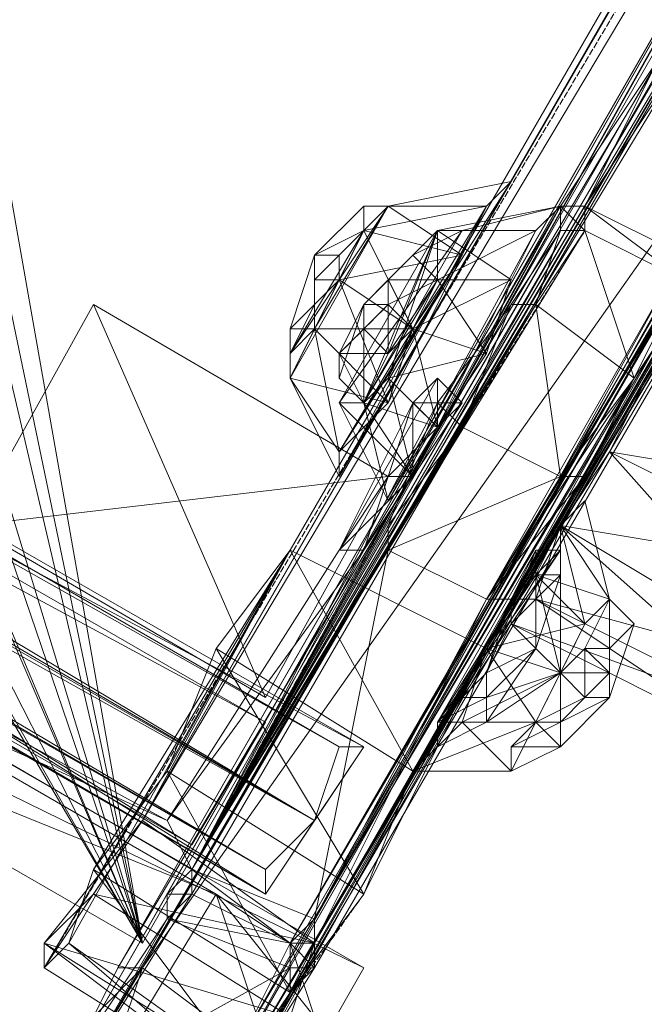
# Model space of a CAD drawing. Units: inches. Extents: x 15650 to 30644, y -6561 to 2855.
# Drawn here: x 22345 to 22420, y -4618 to -4498 of the extents above; entities that cross this region are included whole.
import ezdxf

# ---------------------------------------------------------------- set-up
doc = ezdxf.new("R2010")
doc.units = ezdxf.units.IN
doc.header["$MEASUREMENT"] = 0
doc.linetypes.add('PDF_IMPORT', pattern=[1, 0.8, -0.2])
doc.layers.add('МАФЫ НАШИ', color=250, linetype='Continuous', lineweight=25)

# ---------------------------------------------------------------- blocks, each defined once
blk = doc.blocks.new('ьгнл7г')
at = {"layer": 'МАФЫ НАШИ', "lineweight": 13}
for points in [[(22350.53, -4610.3), (22377.32, -4562.66), (22347.55, -4613.28), (22377.32, -4562.66), (22359.46, -4595.41), (22347.55, -4613.28), (22347.55, -4610.3), (22359.46, -4595.41), (23285.37, -2987.72)], [(23306.21, -2954.97), (22401.14, -4574.57), (23330.03, -2966.88)], [(23309.19, -3002.61), (22359.46, -4595.41), (22380.3, -4610.3), (22380.3, -4607.32), (22377.32, -4610.3), (22380.3, -4610.3), (22377.32, -4610.3), (22380.3, -4610.3), (22380.3, -4613.28), (22377.32, -4610.3), (22377.32, -4613.28), (22380.3, -4613.28), (22377.32, -4616.25), (22365.41, -4637.09), (22365.41, -4634.12), (22365.41, -4637.09)], [(22371.37, -4625.18), (22347.55, -4610.3), (22371.37, -4628.16), (22347.55, -4613.28), (22350.53, -4610.3), (22371.37, -4628.16)], [(22371.37, -4625.18), (22350.53, -4610.3), (22353.51, -4601.37), (22371.37, -4625.18), (22377.32, -4616.25), (22353.51, -4601.37), (22362.44, -4589.46), (22377.32, -4616.25), (22386.26, -4604.34), (22362.44, -4589.46), (22368.39, -4574.57), (22386.26, -4604.34), (22392.21, -4589.46), (22368.39, -4574.57), (22377.32, -4562.66), (23306.21, -2954.97), (22359.46, -4595.41), (22353.51, -4604.34), (22347.55, -4610.3), (22377.32, -4619.23), (22353.51, -4604.34), (22380.3, -4610.3)], [(22362.44, -4604.34), (22350.53, -4625.18), (22362.44, -4604.34), (22362.44, -4607.32), (22365.41, -4604.34), (22362.44, -4604.34), (22365.41, -4604.34), (22365.41, -4601.37), (22362.44, -4604.34), (22365.41, -4601.37), (22389.23, -4559.69), (22365.41, -4601.37), (22389.23, -4562.66), (22380.3, -4607.32), (22401.14, -4568.62), (22389.23, -4562.66), (22410.07, -4553.73), (22401.14, -4568.62), (22410.07, -4553.73), (22413.05, -4553.73), (22419, -4541.82), (22410.07, -4553.73), (22419, -4541.82), (22407.1, -4532.89), (22413.05, -4523.96), (22419, -4541.82), (22424.96, -4529.91), (22413.05, -4523.96), (22413.05, -4520.98), (22424.96, -4529.91)], [(22424.96, -4526.94), (22413.05, -4520.98), (22424.96, -4503.12)], [(22424.96, -4503.12), (22413.05, -4520.98), (22421.98, -4503.12), (22410.07, -4520.98), (22413.05, -4520.98), (22413.05, -4523.96), (22410.07, -4520.98), (22410.07, -4523.96), (22413.05, -4523.96), (22407.1, -4532.89), (22410.07, -4523.96), (22404.12, -4532.89), (22407.1, -4532.89), (22398.16, -4547.78), (22404.12, -4532.89), (22395.19, -4544.8), (22398.16, -4547.78), (22389.23, -4559.69), (22395.19, -4544.8), (22365.41, -4601.37), (22404.12, -4532.89)], [(22451.75, -4488.23), (22436.87, -4512.05), (22448.78, -4488.23), (22436.87, -4509.07), (22436.87, -4512.05), (22427.94, -4529.91), (22436.87, -4509.07), (22424.96, -4526.94), (22427.94, -4529.91), (22424.96, -4532.89), (22424.96, -4526.94), (22424.96, -4529.91), (22424.96, -4532.89), (22419, -4541.82), (22424.96, -4529.91), (22419, -4541.82), (22413.05, -4553.73)], [(22433.89, -4479.3), (22365.41, -4601.37), (22448.78, -4452.51), (22362.44, -4604.34), (22350.53, -4625.18), (22448.78, -4452.51), (22779.25, -3880.88), (23270.49, -3029.4), (22838.79, -3782.63), (22779.25, -3880.88), (22770.31, -3895.77), (22448.78, -4452.51)], [(22353.51, -4619.23), (22350.53, -4625.18), (22356.48, -4613.28), (22448.78, -4452.51)], [(22785.2, -3904.7), (22463.66, -4461.44), (22365.41, -4634.12), (22377.32, -4610.3), (22463.66, -4461.44), (22377.32, -4610.3), (22448.78, -4488.23), (22380.3, -4607.32), (22436.87, -4509.07)], [(22466.64, -4464.41), (22365.41, -4637.09), (22466.64, -4461.44)], [(22454.73, -4482.28), (22365.41, -4637.09), (22374.35, -4622.21), (22368.39, -4634.12), (22365.41, -4637.09), (22365.41, -4634.12), (22368.39, -4634.12), (22365.41, -4634.12), (22368.39, -4628.16), (22368.39, -4634.12), (22368.39, -4628.16), (22374.35, -4622.21), (22454.73, -4482.28), (22371.37, -4622.21), (22374.35, -4622.21), (22368.39, -4628.16), (22371.37, -4622.21), (22451.75, -4482.28)], [(22103.42, -4148.83), (22544.05, -4288.76), (22332.67, -4458.46), (22359.46, -4610.3), (22329.69, -4467.39), (22359.46, -4610.3), (22332.67, -4458.46), (22544.05, -4288.76), (22329.69, -4452.51), (22544.05, -4288.76), (22326.71, -4446.55), (22279.08, -4419.76), (22544.05, -4288.76), (22103.42, -4154.79), (22270.14, -4419.76), (22279.08, -4419.76), (22103.42, -4154.79), (22544.05, -4288.76), (22103.42, -4148.83)], [(22386.26, -4586.48), (22383.28, -4586.48), (22386.26, -4586.48), (22383.28, -4586.48), (22380.3, -4595.41), (22374.35, -4604.34), (22380.3, -4595.41), (22386.26, -4586.48), (21826.54, -4264.94), (21823.56, -4270.9), (21826.54, -4264.94), (21817.61, -4282.81), (21826.54, -4264.94), (21820.59, -4273.87), (21817.61, -4279.83), (21817.61, -4282.81), (21817.61, -4279.83), (21817.61, -4282.81)], [(22374.35, -4604.34), (22374.35, -4601.37), (22374.35, -4604.34), (22374.35, -4601.37), (22374.35, -4604.34), (22380.3, -4595.41), (22386.26, -4586.48), (22380.3, -4595.41), (21826.54, -4264.94), (22383.28, -4586.48), (21826.54, -4264.94), (22383.28, -4586.48), (21826.54, -4264.94), (22386.26, -4586.48), (21826.54, -4264.94)], [(22365.41, -4598.39), (22374.35, -4583.5), (21832.49, -4270.9), (21823.56, -4285.78), (21832.49, -4270.9), (22365.41, -4598.39), (21823.56, -4285.78), (21832.49, -4270.9), (22374.35, -4583.5), (22365.41, -4598.39), (21823.56, -4285.78)], [(22374.35, -4583.5), (21832.49, -4270.9)], [(21802.72, -4276.85), (21778.9, -4315.55), (21802.72, -4276.85), (22362.44, -4654.96), (22386.26, -4613.28), (22362.44, -4654.96), (22386.26, -4613.28), (21778.9, -4315.55), (21802.72, -4276.85), (22386.26, -4613.28), (21802.72, -4276.85), (22386.26, -4613.28)], [(22436.87, -4473.35), (22356.48, -4613.28), (22439.84, -4473.35), (22359.46, -4613.28), (22356.48, -4613.28), (22353.51, -4619.23), (22359.46, -4613.28), (22356.48, -4622.21)], [(22350.53, -4628.16), (22362.44, -4607.32), (22350.53, -4628.16)], [(22365.41, -4634.12), (22377.32, -4613.28), (22365.41, -4634.12)], [(22371.37, -4622.21), (22451.75, -4482.28), (22359.46, -4613.28), (22371.37, -4622.21)], [(22356.48, -4622.21), (22359.46, -4613.28), (22439.84, -4473.35)], [(22451.75, -4455.48), (22365.41, -4601.37), (22436.87, -4479.3), (22365.41, -4601.37), (22451.75, -4455.48), (22365.41, -4604.34), (22350.53, -4628.16), (22451.75, -4455.48)], [(22451.75, -4455.48), (22359.46, -4613.28), (22350.53, -4628.16), (22356.48, -4622.21)], [(21772.95, -4363.19), (22368.39, -4604.34), (22317.78, -4687.71)], [(22311.82, -4470.37), (22359.46, -4610.3), (22311.82, -4470.37)], [(22296.94, -4464.41), (22359.46, -4610.3), (22296.94, -4464.41)], [(22258.24, -4437.62), (22359.46, -4610.3), (22264.19, -4443.57)], [(22296.94, -4461.44), (22359.46, -4610.3), (22279.08, -4452.51)], [(22264.19, -4443.57), (22359.46, -4610.3), (22258.24, -4437.62)], [(22466.64, -4425.71), (22466.64, -4428.69), (22460.69, -4437.62), (22451.75, -4452.51), (22439.84, -4467.39), (22442.82, -4470.37), (22442.82, -4473.35), (22439.84, -4473.35), (22442.82, -4470.37), (22439.84, -4473.35), (22451.75, -4455.48), (22359.46, -4613.28), (22350.53, -4628.16), (22451.75, -4455.48), (22365.41, -4604.34), (22350.53, -4628.16)], [(22478.55, -4440.6), (22499.39, -4449.53), (22481.53, -4437.62), (22499.39, -4449.53), (22478.55, -4440.6), (22481.53, -4437.62), (22481.53, -4434.64), (22466.64, -4428.69), (22478.55, -4434.64), (22460.69, -4437.62), (22472.59, -4443.57), (22451.75, -4452.51), (22463.66, -4458.46), (22442.82, -4470.37), (22454.73, -4476.32), (22454.73, -4479.3), (22451.75, -4482.28), (22454.73, -4476.32), (22463.66, -4458.46), (22451.75, -4482.28), (22463.66, -4461.44), (22371.37, -4622.21), (22365.41, -4634.12), (22463.66, -4461.44)], [(22448.78, -4488.23), (22377.32, -4610.3), (22463.66, -4461.44), (22377.32, -4610.3), (22365.41, -4634.12), (22377.32, -4613.28), (22377.32, -4610.3), (22362.44, -4607.32), (22365.41, -4604.34), (22377.32, -4610.3), (22365.41, -4604.34), (22365.41, -4601.37), (22377.32, -4610.3), (22380.3, -4607.32), (22365.41, -4601.37), (22380.3, -4607.32), (22365.41, -4601.37), (22380.3, -4607.32), (22401.14, -4568.62), (22380.3, -4610.3), (22404.12, -4568.62), (22401.14, -4568.62), (22413.05, -4553.73), (22404.12, -4568.62), (22401.14, -4577.55), (22407.1, -4562.66), (22398.16, -4580.53), (22410.07, -4562.66), (22395.19, -4583.5), (22410.07, -4559.69), (22395.19, -4583.5), (22410.07, -4562.66), (22395.19, -4583.5), (22407.1, -4562.66), (22398.16, -4580.53), (22404.12, -4568.62), (22401.14, -4577.55)], [(22386.26, -4604.34), (22401.14, -4574.57), (22377.32, -4616.25), (22365.41, -4637.09), (22380.3, -4613.28), (22466.64, -4464.41), (22380.3, -4610.3), (22451.75, -4488.23), (22380.3, -4610.3), (22436.87, -4512.05)], [(22359.46, -4610.3), (22311.82, -4470.37), (22359.46, -4610.3)], [(22329.69, -4580.53), (22365.41, -4601.37), (22362.44, -4595.41), (22329.69, -4580.53)], [(22329.69, -4580.53), (22362.44, -4595.41), (22365.41, -4601.37), (22386.26, -4562.66), (22362.44, -4595.41), (22386.26, -4562.66), (22365.41, -4601.37), (22424.96, -4503.12), (22365.41, -4601.37), (22413.05, -4520.98), (22365.41, -4601.37), (22413.05, -4523.96), (22365.41, -4601.37), (22407.1, -4532.89), (22365.41, -4601.37), (22398.16, -4547.78), (22389.23, -4562.66), (22389.23, -4559.69), (22365.41, -4601.37), (22389.23, -4562.66), (22365.41, -4601.37), (22386.26, -4562.66), (22398.16, -4544.8), (22386.26, -4562.66), (22395.19, -4547.78), (22386.26, -4562.66), (22392.21, -4553.73), (22383.28, -4562.66), (22386.26, -4562.66), (22383.28, -4562.66), (22389.23, -4553.73), (22392.21, -4544.8), (22383.28, -4562.66), (22389.23, -4553.73), (22392.21, -4544.8), (22395.19, -4541.82), (22392.21, -4544.8), (22383.28, -4562.66), (22395.19, -4541.82), (22383.28, -4562.66), (22362.44, -4595.41), (22383.28, -4562.66), (22362.44, -4595.41), (22329.69, -4577.55), (22362.44, -4595.41), (22329.69, -4577.55)], [(22421.98, -4503.12), (22365.41, -4601.37), (22421.98, -4503.12)], [(22424.96, -4503.12), (22365.41, -4601.37), (22424.96, -4503.12)], [(22377.32, -4610.3), (22436.87, -4509.07), (22380.3, -4607.32), (22424.96, -4526.94)], [(22404.12, -4518), (22404.12, -4518)], [(22410.07, -4520.98), (22365.41, -4601.37), (22410.07, -4523.96)], [(22389.23, -4520.98), (22377.32, -4538.85), (22389.23, -4520.98)], [(22377.32, -4535.87), (22380.3, -4526.94), (22377.32, -4535.87), (22380.3, -4526.94), (22380.3, -4532.89), (22380.3, -4526.94), (22380.3, -4529.91), (22380.3, -4526.94), (22383.28, -4526.94), (22380.3, -4526.94), (22386.26, -4523.96), (22380.3, -4526.94), (22386.26, -4520.98)], [(22389.23, -4544.8), (22398.16, -4526.94), (22401.14, -4520.98), (22389.23, -4544.8), (22383.28, -4550.75), (22389.23, -4544.8), (22398.16, -4526.94), (22392.21, -4535.87), (22389.23, -4544.8), (22392.21, -4535.87), (22398.16, -4526.94)], [(22386.26, -4520.98), (22386.26, -4520.98)], [(22389.23, -4520.98), (22389.23, -4520.98)], [(22389.23, -4520.98), (22389.23, -4520.98)], [(22401.14, -4520.98), (22389.23, -4520.98), (22401.14, -4520.98)], [(22389.23, -4520.98), (22389.23, -4520.98)], [(22389.23, -4520.98), (22389.23, -4520.98)], [(22401.14, -4520.98), (22401.14, -4520.98)], [(22401.14, -4520.98), (22401.14, -4520.98)], [(22410.07, -4520.98), (22410.07, -4520.98)], [(22410.07, -4520.98), (22410.07, -4520.98)], [(22410.07, -4520.98), (22410.07, -4520.98)], [(22413.05, -4520.98), (22413.05, -4520.98)], [(22413.05, -4520.98), (22413.05, -4520.98)], [(22386.26, -4523.96), (22386.26, -4523.96)], [(22386.26, -4523.96), (22386.26, -4523.96)], [(22386.26, -4523.96), (22386.26, -4523.96)], [(22386.26, -4523.96), (22386.26, -4523.96)], [(22395.19, -4523.96), (22395.19, -4523.96)], [(22395.19, -4523.96), (22395.19, -4523.96)], [(22395.19, -4523.96), (22395.19, -4523.96)], [(22395.19, -4523.96), (22395.19, -4523.96)], [(22395.19, -4523.96), (22395.19, -4523.96)], [(22395.19, -4523.96), (22395.19, -4523.96)], [(22395.19, -4523.96), (22395.19, -4523.96)], [(22398.16, -4523.96), (22398.16, -4523.96)], [(22398.16, -4523.96), (22398.16, -4523.96)], [(22398.16, -4523.96), (22398.16, -4523.96)], [(22398.16, -4523.96), (22398.16, -4523.96)], [(22407.1, -4523.96), (22407.1, -4523.96)], [(22407.1, -4523.96), (22407.1, -4523.96)], [(22407.1, -4523.96), (22407.1, -4523.96)], [(22407.1, -4523.96), (22407.1, -4523.96)], [(22410.07, -4523.96), (22410.07, -4523.96)], [(22413.05, -4523.96), (22413.05, -4523.96)], [(22380.3, -4526.94), (22380.3, -4526.94)], [(22383.28, -4526.94), (22383.28, -4526.94)], [(22392.21, -4526.94), (22392.21, -4526.94)], [(22392.21, -4526.94), (22392.21, -4526.94)], [(22392.21, -4526.94), (22392.21, -4526.94)], [(22392.21, -4526.94), (22392.21, -4526.94)], [(22398.16, -4526.94), (22398.16, -4526.94)], [(22398.16, -4526.94), (22398.16, -4526.94)], [(22380.3, -4529.91), (22380.3, -4529.91)], [(22424.96, -4532.89), (22404.12, -4568.62), (22419, -4541.82), (22401.14, -4568.62), (22424.96, -4529.91), (22380.3, -4607.32), (22419, -4541.82)], [(22383.28, -4529.91), (22383.28, -4529.91)], [(22383.28, -4529.91), (22383.28, -4529.91)], [(22389.23, -4529.91), (22389.23, -4529.91)], [(22389.23, -4529.91), (22389.23, -4529.91)], [(22389.23, -4529.91), (22389.23, -4529.91)], [(22389.23, -4529.91), (22389.23, -4529.91)], [(22395.19, -4529.91), (22395.19, -4529.91)], [(22395.19, -4529.91), (22395.19, -4529.91)], [(22395.19, -4529.91), (22395.19, -4529.91)], [(22395.19, -4529.91), (22395.19, -4529.91)], [(22395.19, -4529.91), (22395.19, -4529.91)], [(22395.19, -4529.91), (22395.19, -4529.91)], [(22404.12, -4529.91), (22404.12, -4529.91)], [(22404.12, -4529.91), (22404.12, -4529.91)], [(22404.12, -4529.91), (22404.12, -4529.91)], [(22404.12, -4529.91), (22404.12, -4529.91)], [(22445.8, -4565.64), (22416.03, -4550.75), (22410.07, -4559.69), (22445.8, -4565.64)], [(22439.84, -4577.55), (22410.07, -4559.69), (22407.1, -4568.62), (22439.84, -4577.55)], [(22436.87, -4583.5), (22407.1, -4568.62), (22404.12, -4571.59), (22436.87, -4583.5)], [(22433.89, -4586.48), (22404.12, -4571.59), (22407.1, -4568.62), (22433.89, -4586.48)], [(22436.87, -4583.5), (22407.1, -4568.62), (22410.07, -4559.69), (22436.87, -4583.5)], [(22439.84, -4577.55), (22410.07, -4559.69), (22416.03, -4550.75), (22439.84, -4577.55)], [(22445.8, -4565.64), (22416.03, -4550.75), (22421.98, -4538.85)], [(22445.8, -4565.64), (22416.03, -4550.75), (22410.07, -4559.69), (22445.8, -4565.64)], [(22439.84, -4577.55), (22410.07, -4559.69), (22407.1, -4568.62), (22439.84, -4577.55)], [(22436.87, -4583.5), (22407.1, -4568.62), (22404.12, -4571.59), (22436.87, -4583.5)], [(22433.89, -4586.48), (22404.12, -4571.59), (22407.1, -4568.62), (22433.89, -4586.48)], [(22436.87, -4583.5), (22407.1, -4568.62), (22410.07, -4559.69), (22436.87, -4583.5)], [(22439.84, -4577.55), (22410.07, -4559.69), (22416.03, -4550.75), (22439.84, -4577.55)], [(22445.8, -4565.64), (22416.03, -4550.75), (22421.98, -4538.85)], [(22445.8, -4565.64), (22416.03, -4550.75), (22410.07, -4559.69), (22445.8, -4565.64)], [(22439.84, -4577.55), (22410.07, -4559.69), (22407.1, -4568.62), (22439.84, -4577.55)], [(22436.87, -4583.5), (22407.1, -4568.62), (22404.12, -4571.59), (22436.87, -4583.5)], [(22433.89, -4586.48), (22404.12, -4571.59), (22407.1, -4568.62), (22433.89, -4586.48)], [(22436.87, -4583.5), (22407.1, -4568.62), (22410.07, -4559.69), (22436.87, -4583.5)], [(22439.84, -4577.55), (22410.07, -4559.69), (22416.03, -4550.75), (22439.84, -4577.55)], [(22445.8, -4565.64), (22416.03, -4550.75), (22421.98, -4538.85)], [(22407.1, -4568.62), (22410.07, -4559.69), (22416.03, -4550.75), (22421.98, -4538.85), (22427.94, -4529.91)], [(22374.35, -4580.53), (22353.51, -4532.89)], [(22353.51, -4532.89), (22353.51, -4532.89)], [(22380.3, -4532.89), (22380.3, -4532.89)], [(22380.3, -4532.89), (22380.3, -4532.89)], [(22386.26, -4532.89), (22386.26, -4532.89)], [(22386.26, -4532.89), (22386.26, -4532.89)], [(22389.23, -4532.89), (22389.23, -4532.89)], [(22389.23, -4532.89), (22389.23, -4532.89)], [(22404.12, -4532.89), (22404.12, -4532.89)], [(22377.32, -4541.82), (22377.32, -4535.87), (22377.32, -4541.82)], [(22377.32, -4538.85), (22377.32, -4535.87), (22377.32, -4538.85)], [(22377.32, -4535.87), (22377.32, -4535.87)], [(22377.32, -4535.87), (22377.32, -4535.87)], [(22380.3, -4535.87), (22380.3, -4535.87)], [(22380.3, -4535.87), (22380.3, -4535.87)], [(22386.26, -4535.87), (22386.26, -4535.87)], [(22386.26, -4535.87), (22386.26, -4535.87)], [(22392.21, -4535.87), (22392.21, -4535.87)], [(22392.21, -4535.87), (22392.21, -4535.87)], [(22392.21, -4535.87), (22392.21, -4535.87)], [(22392.21, -4535.87), (22392.21, -4535.87)], [(22392.21, -4535.87), (22392.21, -4535.87)], [(22392.21, -4535.87), (22392.21, -4535.87)], [(22392.21, -4535.87), (22392.21, -4535.87)], [(22392.21, -4535.87), (22392.21, -4535.87)], [(22377.32, -4538.85), (22377.32, -4538.85)], [(22377.32, -4538.85), (22377.32, -4538.85)], [(22389.23, -4538.85), (22389.23, -4538.85)], [(22389.23, -4538.85), (22389.23, -4538.85)], [(22389.23, -4538.85), (22389.23, -4538.85)], [(22389.23, -4538.85), (22389.23, -4538.85)], [(22401.14, -4538.85), (22401.14, -4538.85)], [(22401.14, -4538.85), (22401.14, -4538.85)], [(22401.14, -4538.85), (22401.14, -4538.85)], [(22401.14, -4538.85), (22401.14, -4538.85)], [(22377.32, -4541.82), (22377.32, -4541.82)], [(22383.28, -4550.75), (22377.32, -4541.82), (22383.28, -4550.75)], [(22383.28, -4541.82), (22383.28, -4541.82)], [(22383.28, -4541.82), (22383.28, -4541.82)], [(22389.23, -4541.82), (22389.23, -4541.82)], [(22389.23, -4541.82), (22389.23, -4541.82)], [(22395.19, -4541.82), (22395.19, -4541.82)], [(22419, -4541.82), (22419, -4541.82)], [(22419, -4541.82), (22419, -4541.82)], [(22419, -4541.82), (22419, -4541.82)], [(22383.28, -4544.8), (22383.28, -4544.8)], [(22383.28, -4544.8), (22383.28, -4544.8)], [(22386.26, -4544.8), (22386.26, -4544.8)], [(22386.26, -4544.8), (22386.26, -4544.8)], [(22386.26, -4544.8), (22386.26, -4544.8)], [(22386.26, -4544.8), (22386.26, -4544.8)], [(22386.26, -4544.8), (22386.26, -4544.8)], [(22386.26, -4544.8), (22386.26, -4544.8)], [(22389.23, -4544.8), (22389.23, -4544.8)], [(22389.23, -4544.8), (22389.23, -4544.8)], [(22392.21, -4544.8), (22392.21, -4544.8)], [(22392.21, -4544.8), (22392.21, -4544.8)], [(22395.19, -4544.8), (22395.19, -4544.8)], [(22398.16, -4544.8), (22398.16, -4544.8)], [(22395.19, -4547.78), (22395.19, -4547.78)], [(22395.19, -4547.78), (22395.19, -4547.78)], [(22395.19, -4547.78), (22395.19, -4547.78)], [(22395.19, -4547.78), (22395.19, -4547.78)], [(22395.19, -4547.78), (22395.19, -4547.78)], [(22383.28, -4550.75), (22383.28, -4550.75)], [(22383.28, -4550.75), (22383.28, -4550.75)], [(22416.03, -4550.75), (22416.03, -4550.75)], [(22416.03, -4550.75), (22416.03, -4550.75)], [(22416.03, -4550.75), (22416.03, -4550.75)], [(22416.03, -4550.75), (22416.03, -4550.75)], [(22416.03, -4550.75), (22416.03, -4550.75)], [(22416.03, -4550.75), (22416.03, -4550.75)], [(22338.62, -4559.69), (22389.23, -4553.73)], [(22410.07, -4553.73), (22380.3, -4607.32), (22401.14, -4568.62)], [(22383.28, -4553.73), (22383.28, -4553.73)], [(22389.23, -4553.73), (22389.23, -4553.73)], [(22389.23, -4553.73), (22389.23, -4553.73)], [(22389.23, -4553.73), (22389.23, -4553.73)], [(22392.21, -4553.73), (22392.21, -4553.73)], [(22392.21, -4553.73), (22392.21, -4553.73)], [(22392.21, -4553.73), (22392.21, -4553.73)], [(22392.21, -4553.73), (22392.21, -4553.73)], [(22392.21, -4553.73), (22392.21, -4553.73)], [(22410.07, -4553.73), (22410.07, -4553.73)], [(22410.07, -4553.73), (22410.07, -4553.73)], [(22413.05, -4553.73), (22413.05, -4553.73)], [(22389.23, -4556.71), (22389.23, -4556.71)], [(22389.23, -4556.71), (22389.23, -4556.71)], [(22401.14, -4583.5), (22410.07, -4577.55), (22401.14, -4580.53), (22401.14, -4583.5), (22407.1, -4574.57), (22410.07, -4577.55), (22410.07, -4565.64), (22407.1, -4574.57), (22410.07, -4577.55), (22410.07, -4565.64), (22407.1, -4574.57), (22407.1, -4568.62), (22410.07, -4565.64), (22407.1, -4565.64), (22410.07, -4565.64), (22410.07, -4562.66), (22410.07, -4565.64), (22410.07, -4559.69), (22413.05, -4556.71), (22410.07, -4559.69), (22407.1, -4565.64), (22410.07, -4559.69), (22407.1, -4565.64), (22401.14, -4574.57), (22407.1, -4565.64), (22401.14, -4574.57), (22398.16, -4583.5), (22401.14, -4574.57), (22398.16, -4583.5), (22392.21, -4589.46), (22398.16, -4583.5), (22392.21, -4589.46)], [(22413.05, -4556.71), (22413.05, -4556.71)], [(22389.23, -4559.69), (22389.23, -4559.69)], [(22410.07, -4559.69), (22410.07, -4559.69)], [(22410.07, -4559.69), (22410.07, -4559.69)], [(22410.07, -4559.69), (22416.03, -4568.62), (22410.07, -4559.69)], [(22410.07, -4559.69), (22410.07, -4559.69)], [(22410.07, -4559.69), (22410.07, -4559.69)], [(22410.07, -4559.69), (22410.07, -4559.69)], [(22410.07, -4559.69), (22410.07, -4559.69)], [(22410.07, -4559.69), (22410.07, -4559.69)], [(22410.07, -4559.69), (22410.07, -4559.69)], [(22410.07, -4559.69), (22410.07, -4559.69)], [(22410.07, -4559.69), (22410.07, -4559.69)], [(22362.44, -4589.46), (22377.32, -4562.66), (22353.51, -4601.37)], [(22377.32, -4562.66), (22377.32, -4562.66)], [(22383.28, -4562.66), (22383.28, -4562.66)], [(22383.28, -4562.66), (22383.28, -4562.66)], [(22386.26, -4562.66), (22386.26, -4562.66)], [(22389.23, -4562.66), (22389.23, -4562.66)], [(22407.1, -4562.66), (22407.1, -4562.66)], [(22407.1, -4562.66), (22407.1, -4562.66)], [(22410.07, -4562.66), (22410.07, -4565.64), (22410.07, -4562.66)], [(22410.07, -4562.66), (22410.07, -4562.66)], [(22410.07, -4562.66), (22410.07, -4562.66)], [(22410.07, -4562.66), (22410.07, -4562.66)], [(22410.07, -4562.66), (22410.07, -4562.66)], [(22407.1, -4565.64), (22407.1, -4565.64)], [(22407.1, -4565.64), (22407.1, -4565.64)], [(22407.1, -4565.64), (22407.1, -4565.64)], [(22407.1, -4565.64), (22407.1, -4565.64)], [(22410.07, -4565.64), (22410.07, -4565.64)], [(22404.12, -4586.48), (22404.12, -4589.46), (22404.12, -4586.48), (22407.1, -4583.5), (22404.12, -4586.48), (22407.1, -4583.5), (22410.07, -4577.55), (22407.1, -4583.5), (22410.07, -4577.55), (22413.05, -4574.57), (22410.07, -4577.55), (22413.05, -4574.57), (22416.03, -4568.62), (22413.05, -4574.57), (22416.03, -4568.62), (22413.05, -4571.59), (22410.07, -4577.55), (22407.1, -4583.5), (22404.12, -4589.46), (22407.1, -4583.5), (22392.21, -4589.46), (22404.12, -4589.46), (22392.21, -4589.46), (22404.12, -4589.46)], [(22401.14, -4568.62), (22401.14, -4568.62)], [(22401.14, -4568.62), (22401.14, -4568.62)], [(22404.12, -4568.62), (22404.12, -4568.62)], [(22404.12, -4568.62), (22404.12, -4568.62)], [(22404.12, -4568.62), (22404.12, -4568.62)], [(22407.1, -4568.62), (22407.1, -4568.62)], [(22407.1, -4568.62), (22407.1, -4568.62)], [(22407.1, -4568.62), (22407.1, -4568.62)], [(22407.1, -4568.62), (22407.1, -4568.62)], [(22407.1, -4568.62), (22407.1, -4568.62)], [(22407.1, -4568.62), (22407.1, -4568.62)], [(22407.1, -4568.62), (22407.1, -4568.62)], [(22407.1, -4568.62), (22407.1, -4568.62)], [(22416.03, -4568.62), (22416.03, -4568.62)], [(22416.03, -4568.62), (22416.03, -4568.62)], [(22404.12, -4571.59), (22404.12, -4571.59)], [(22404.12, -4571.59), (22404.12, -4571.59)], [(22404.12, -4571.59), (22404.12, -4571.59)], [(22404.12, -4571.59), (22404.12, -4571.59)], [(22404.12, -4571.59), (22404.12, -4571.59)], [(22404.12, -4571.59), (22404.12, -4571.59)], [(22404.12, -4571.59), (22404.12, -4571.59)], [(22410.07, -4586.48), (22416.03, -4580.53), (22410.07, -4586.48), (22416.03, -4580.53), (22410.07, -4583.5), (22416.03, -4580.53), (22413.05, -4580.53), (22416.03, -4580.53), (22416.03, -4577.55), (22416.03, -4574.57), (22413.05, -4574.57), (22416.03, -4577.55), (22410.07, -4577.55), (22413.05, -4580.53), (22416.03, -4577.55), (22416.03, -4580.53), (22416.03, -4574.57), (22416.03, -4580.53), (22419, -4571.59)], [(22413.05, -4571.59), (22413.05, -4571.59)], [(22419, -4571.59), (22419, -4571.59)], [(22368.39, -4574.57), (22368.39, -4574.57)], [(22395.19, -4586.48), (22401.14, -4583.5), (22395.19, -4583.5), (22401.14, -4583.5), (22401.14, -4580.53), (22395.19, -4583.5), (22401.14, -4580.53), (22398.16, -4580.53), (22401.14, -4580.53), (22401.14, -4577.55), (22407.1, -4574.57), (22401.14, -4580.53)], [(22401.14, -4574.57), (22401.14, -4574.57)], [(22401.14, -4574.57), (22401.14, -4574.57)], [(22401.14, -4574.57), (22401.14, -4574.57)], [(22407.1, -4574.57), (22407.1, -4574.57)], [(22407.1, -4574.57), (22407.1, -4574.57)], [(22413.05, -4574.57), (22413.05, -4574.57)], [(22413.05, -4574.57), (22413.05, -4574.57)], [(22416.03, -4574.57), (22416.03, -4574.57)], [(22416.03, -4574.57), (22416.03, -4574.57)], [(22401.14, -4577.55), (22401.14, -4577.55)], [(22401.14, -4577.55), (22401.14, -4577.55)], [(22401.14, -4577.55), (22401.14, -4577.55)], [(22401.14, -4577.55), (22401.14, -4577.55)], [(22410.07, -4577.55), (22410.07, -4577.55)], [(22410.07, -4577.55), (22410.07, -4577.55)], [(22410.07, -4577.55), (22410.07, -4577.55)], [(22416.03, -4577.55), (22416.03, -4577.55)], [(22416.03, -4577.55), (22416.03, -4577.55)], [(22365.41, -4601.37), (22329.69, -4580.53), (22365.41, -4601.37)], [(22374.35, -4580.53), (22374.35, -4580.53)], [(22398.16, -4580.53), (22398.16, -4580.53)], [(22398.16, -4580.53), (22398.16, -4580.53)], [(22398.16, -4580.53), (22398.16, -4580.53)], [(22398.16, -4580.53), (22398.16, -4580.53)], [(22401.14, -4580.53), (22401.14, -4580.53)], [(22401.14, -4580.53), (22401.14, -4580.53)], [(22413.05, -4580.53), (22413.05, -4580.53)], [(22413.05, -4580.53), (22413.05, -4580.53)], [(22416.03, -4580.53), (22416.03, -4580.53)], [(22374.35, -4583.5), (22374.35, -4583.5)], [(22374.35, -4583.5), (22374.35, -4583.5)], [(22395.19, -4583.5), (22395.19, -4583.5)], [(22395.19, -4583.5), (22395.19, -4583.5)], [(22395.19, -4583.5), (22395.19, -4583.5)], [(22395.19, -4583.5), (22395.19, -4583.5)], [(22398.16, -4583.5), (22398.16, -4583.5)], [(22398.16, -4583.5), (22398.16, -4583.5)], [(22401.14, -4583.5), (22401.14, -4583.5)], [(22407.1, -4583.5), (22407.1, -4583.5)], [(22407.1, -4583.5), (22407.1, -4583.5)], [(22410.07, -4583.5), (22410.07, -4583.5)], [(22410.07, -4583.5), (22410.07, -4583.5)], [(22386.26, -4586.48), (22383.28, -4586.48), (22386.26, -4586.48)], [(22383.28, -4586.48), (22383.28, -4586.48)], [(22383.28, -4586.48), (22383.28, -4586.48)], [(22386.26, -4586.48), (22386.26, -4586.48)], [(22386.26, -4586.48), (22386.26, -4586.48)], [(22386.26, -4586.48), (22386.26, -4586.48)], [(22395.19, -4586.48), (22395.19, -4586.48)], [(22404.12, -4589.46), (22410.07, -4586.48), (22404.12, -4589.46)], [(22404.12, -4586.48), (22410.07, -4586.48), (22404.12, -4586.48)], [(22404.12, -4586.48), (22404.12, -4586.48)], [(22404.12, -4586.48), (22404.12, -4586.48)], [(22410.07, -4586.48), (22410.07, -4586.48)], [(22362.44, -4589.46), (22362.44, -4589.46)], [(22392.21, -4589.46), (22392.21, -4589.46)], [(22392.21, -4589.46), (22404.12, -4589.46), (22392.21, -4589.46)], [(22392.21, -4589.46), (22392.21, -4589.46)], [(22404.12, -4589.46), (22404.12, -4589.46)], [(22359.46, -4595.41), (22359.46, -4595.41)], [(22362.44, -4595.41), (22362.44, -4595.41)], [(22380.3, -4595.41), (22380.3, -4595.41)], [(22380.3, -4595.41), (22380.3, -4595.41)], [(22365.41, -4598.39), (22365.41, -4598.39)], [(22365.41, -4598.39), (22365.41, -4598.39)], [(22353.51, -4601.37), (22353.51, -4601.37)], [(22365.41, -4601.37), (22365.41, -4601.37)], [(22365.41, -4601.37), (22365.41, -4601.37)], [(22365.41, -4601.37), (22365.41, -4601.37)], [(22365.41, -4601.37), (22365.41, -4601.37)], [(22365.41, -4601.37), (22365.41, -4601.37)], [(22365.41, -4601.37), (22365.41, -4601.37)], [(22374.35, -4601.37), (22374.35, -4601.37)], [(22374.35, -4601.37), (22374.35, -4601.37)], [(22374.35, -4601.37), (22374.35, -4601.37)], [(22353.51, -4604.34), (22353.51, -4604.34)], [(22362.44, -4604.34), (22362.44, -4604.34)], [(22365.41, -4604.34), (22365.41, -4604.34)], [(22365.41, -4604.34), (22365.41, -4604.34)], [(22368.39, -4604.34), (22368.39, -4604.34)], [(22368.39, -4604.34), (22368.39, -4604.34)], [(22374.35, -4604.34), (22374.35, -4604.34)], [(22374.35, -4604.34), (22374.35, -4604.34)], [(22362.44, -4607.32), (22362.44, -4607.32)], [(22362.44, -4607.32), (22362.44, -4607.32)], [(22380.3, -4607.32), (22380.3, -4610.3), (22380.3, -4607.32)], [(22380.3, -4607.32), (22380.3, -4607.32)], [(22380.3, -4607.32), (22380.3, -4607.32)], [(22380.3, -4607.32), (22380.3, -4607.32)], [(22347.55, -4610.3), (22347.55, -4610.3)], [(22350.53, -4610.3), (22350.53, -4610.3)], [(22359.46, -4610.3), (22359.46, -4610.3)], [(22377.32, -4610.3), (22377.32, -4610.3)], [(22377.32, -4610.3), (22377.32, -4610.3)], [(22377.32, -4610.3), (22377.32, -4610.3)], [(22377.32, -4610.3), (22377.32, -4610.3)], [(22380.3, -4610.3), (22380.3, -4610.3)], [(22380.3, -4610.3), (22380.3, -4610.3)], [(22347.55, -4613.28), (22371.37, -4628.16), (22347.55, -4613.28)], [(22347.55, -4613.28), (22347.55, -4613.28)], [(22356.48, -4613.28), (22356.48, -4613.28)], [(22359.46, -4613.28), (22359.46, -4613.28)], [(22359.46, -4613.28), (22359.46, -4613.28)], [(22377.32, -4613.28), (22377.32, -4613.28)], [(22377.32, -4613.28), (22377.32, -4613.28)], [(22386.26, -4613.28), (22386.26, -4613.28)], [(22377.32, -4616.25), (22377.32, -4616.25)]]:
    blk.add_lwpolyline(points, dxfattribs=at)
for points in [[(22380.3, -4610.3), (23330.03, -2966.88), (23309.19, -3002.61)], [(22544.05, -4288.76), (22002.2, -3976.15), (22544.05, -4288.76), (22002.2, -3976.15), (21817.61, -4297.69), (22002.2, -3976.15), (21817.61, -4297.69), (22359.46, -4610.3), (21817.61, -4297.69), (22359.46, -4610.3), (22544.05, -4288.76), (22359.46, -4610.3)], [(21820.59, -4273.87), (22380.3, -4595.41), (22383.28, -4586.48), (21826.54, -4264.94), (22383.28, -4586.48), (21826.54, -4264.94), (22386.26, -4586.48), (22374.35, -4604.34), (21817.61, -4282.81), (22374.35, -4604.34), (21817.61, -4282.81), (22374.35, -4601.37), (21817.61, -4279.83), (22374.35, -4601.37), (22374.35, -4604.34), (21826.54, -4264.94), (22386.26, -4586.48), (21826.54, -4264.94), (22386.26, -4586.48), (22383.28, -4586.48), (21823.56, -4270.9), (22380.3, -4595.41), (21823.56, -4270.9), (22380.3, -4595.41), (21820.59, -4273.87), (22380.3, -4595.41), (22374.35, -4601.37)], [(22374.35, -4601.37), (22380.3, -4595.41), (21817.61, -4279.83)], [(21817.61, -4279.83), (22374.35, -4601.37), (21817.61, -4279.83), (22374.35, -4601.37), (22374.35, -4604.34)], [(21817.61, -4282.81), (22374.35, -4604.34), (21817.61, -4282.81), (22374.35, -4604.34), (22386.26, -4586.48)], [(22368.39, -4604.34), (21817.61, -4285.78), (22368.39, -4604.34), (21817.61, -4285.78), (21772.95, -4363.19), (22368.39, -4604.34), (22317.78, -4687.71), (22377.32, -4631.14)], [(22365.41, -4598.39), (21823.56, -4285.78), (22374.35, -4583.5)], [(22296.94, -4461.44), (22279.08, -4452.51), (22359.46, -4610.3)], [(22365.41, -4634.12), (22451.75, -4482.28), (22463.66, -4458.46)], [(22326.71, -4470.37), (22359.46, -4610.3), (22317.78, -4473.35), (22359.46, -4610.3)], [(22401.14, -4520.98), (22383.28, -4550.75), (22404.12, -4518)], [(22401.14, -4520.98), (22398.16, -4526.94), (22383.28, -4550.75), (22383.28, -4553.73), (22404.12, -4518), (22401.14, -4520.98), (22383.28, -4553.73), (22383.28, -4550.75)], [(22389.23, -4520.98), (22404.12, -4518), (22389.23, -4520.98), (22401.14, -4520.98), (22386.26, -4523.96)], [(22386.26, -4523.96), (22380.3, -4529.91), (22383.28, -4526.94), (22386.26, -4523.96), (22383.28, -4526.94), (22389.23, -4520.98), (22386.26, -4523.96), (22389.23, -4520.98), (22386.26, -4523.96), (22386.26, -4520.98), (22389.23, -4520.98), (22386.26, -4520.98), (22386.26, -4523.96), (22383.28, -4526.94), (22386.26, -4523.96), (22383.28, -4529.91), (22380.3, -4535.87), (22386.26, -4523.96), (22389.23, -4520.98), (22380.3, -4535.87), (22377.32, -4538.85), (22377.32, -4541.82), (22389.23, -4520.98), (22377.32, -4541.82), (22377.32, -4538.85), (22389.23, -4520.98), (22386.26, -4523.96), (22377.32, -4538.85), (22380.3, -4535.87), (22386.26, -4523.96), (22383.28, -4529.91), (22380.3, -4535.87)], [(22389.23, -4520.98), (22380.3, -4535.87), (22386.26, -4523.96), (22377.32, -4541.82), (22389.23, -4520.98), (22377.32, -4541.82), (22389.23, -4520.98), (22377.32, -4541.82)], [(22386.26, -4523.96), (22398.16, -4526.94), (22389.23, -4520.98)], [(22407.1, -4523.96), (22404.12, -4529.91), (22392.21, -4553.73), (22389.23, -4556.71), (22410.07, -4520.98), (22407.1, -4523.96), (22389.23, -4556.71), (22392.21, -4553.73)], [(22407.1, -4523.96), (22404.12, -4529.91), (22392.21, -4553.73), (22389.23, -4556.71), (22410.07, -4520.98), (22407.1, -4523.96), (22389.23, -4556.71), (22392.21, -4553.73)], [(22407.1, -4523.96), (22392.21, -4553.73), (22410.07, -4520.98)], [(22407.1, -4523.96), (22392.21, -4553.73), (22410.07, -4520.98)], [(22398.16, -4523.96), (22410.07, -4520.98), (22395.19, -4523.96)], [(22398.16, -4523.96), (22410.07, -4520.98), (22395.19, -4523.96)], [(22392.21, -4526.94), (22386.26, -4532.89), (22392.21, -4526.94), (22386.26, -4532.89), (22389.23, -4529.91), (22386.26, -4532.89), (22389.23, -4532.89), (22386.26, -4532.89), (22386.26, -4535.87), (22386.26, -4532.89), (22383.28, -4538.85), (22386.26, -4532.89), (22383.28, -4541.82), (22386.26, -4532.89), (22383.28, -4538.85), (22386.26, -4532.89), (22386.26, -4535.87), (22386.26, -4532.89), (22389.23, -4532.89), (22386.26, -4532.89), (22389.23, -4529.91), (22386.26, -4532.89), (22392.21, -4526.94), (22386.26, -4532.89), (22392.21, -4526.94), (22398.16, -4523.96), (22392.21, -4526.94), (22395.19, -4523.96), (22392.21, -4526.94), (22395.19, -4523.96), (22389.23, -4529.91)], [(22395.19, -4523.96), (22386.26, -4544.8), (22398.16, -4523.96), (22383.28, -4544.8), (22395.19, -4523.96), (22386.26, -4544.8), (22395.19, -4529.91), (22389.23, -4541.82)], [(22395.19, -4523.96), (22386.26, -4544.8), (22398.16, -4523.96), (22383.28, -4544.8), (22395.19, -4523.96), (22386.26, -4544.8), (22395.19, -4529.91), (22389.23, -4541.82)], [(22386.26, -4523.96), (22398.16, -4526.94), (22383.28, -4529.91)], [(22383.28, -4529.91), (22392.21, -4535.87), (22386.26, -4523.96)], [(22395.19, -4523.96), (22386.26, -4544.8), (22398.16, -4523.96)], [(22398.16, -4523.96), (22395.19, -4523.96), (22386.26, -4544.8)], [(22395.19, -4523.96), (22395.19, -4529.91), (22386.26, -4544.8)], [(22395.19, -4529.91), (22392.21, -4535.87), (22389.23, -4538.85), (22392.21, -4535.87), (22395.19, -4529.91), (22389.23, -4538.85), (22386.26, -4544.8), (22389.23, -4538.85), (22395.19, -4523.96), (22395.19, -4529.91), (22389.23, -4538.85), (22395.19, -4529.91), (22395.19, -4523.96), (22389.23, -4538.85), (22386.26, -4544.8), (22389.23, -4538.85), (22395.19, -4529.91), (22392.21, -4535.87), (22389.23, -4538.85), (22392.21, -4535.87), (22395.19, -4529.91), (22389.23, -4541.82)], [(22395.19, -4523.96), (22398.16, -4523.96), (22386.26, -4544.8)], [(22398.16, -4523.96), (22395.19, -4523.96), (22386.26, -4544.8)], [(22395.19, -4523.96), (22395.19, -4529.91), (22386.26, -4544.8)], [(22392.21, -4526.94), (22389.23, -4529.91), (22395.19, -4523.96), (22392.21, -4526.94), (22395.19, -4523.96), (22392.21, -4526.94), (22398.16, -4523.96)], [(22404.12, -4529.91), (22401.14, -4538.85), (22395.19, -4547.78), (22401.14, -4538.85), (22404.12, -4529.91), (22395.19, -4547.78), (22392.21, -4553.73), (22395.19, -4547.78), (22407.1, -4523.96), (22404.12, -4529.91), (22395.19, -4547.78), (22404.12, -4529.91), (22407.1, -4523.96), (22395.19, -4547.78), (22392.21, -4553.73), (22395.19, -4547.78), (22404.12, -4529.91), (22401.14, -4538.85), (22395.19, -4547.78), (22401.14, -4538.85)], [(22395.19, -4523.96), (22407.1, -4523.96), (22398.16, -4523.96)], [(22395.19, -4523.96), (22407.1, -4523.96), (22395.19, -4529.91)], [(22395.19, -4529.91), (22404.12, -4529.91), (22395.19, -4523.96)], [(22395.19, -4523.96), (22407.1, -4523.96), (22398.16, -4523.96)], [(22395.19, -4523.96), (22407.1, -4523.96), (22395.19, -4529.91)], [(22395.19, -4529.91), (22404.12, -4529.91), (22395.19, -4523.96)], [(22383.28, -4529.91), (22383.28, -4526.94), (22380.3, -4529.91)], [(22380.3, -4607.32), (22424.96, -4526.94), (22401.14, -4568.62)], [(22395.19, -4529.91), (22392.21, -4526.94), (22389.23, -4529.91)], [(22395.19, -4529.91), (22392.21, -4526.94), (22389.23, -4529.91)], [(22380.3, -4535.87), (22380.3, -4529.91), (22380.3, -4532.89)], [(22383.28, -4529.91), (22380.3, -4532.89), (22380.3, -4529.91)], [(22383.28, -4529.91), (22392.21, -4535.87), (22380.3, -4535.87)], [(22380.3, -4535.87), (22389.23, -4544.8), (22383.28, -4529.91)], [(22427.94, -4529.91), (22380.3, -4610.3), (22404.12, -4568.62)], [(22392.21, -4535.87), (22389.23, -4529.91), (22389.23, -4532.89)], [(22395.19, -4529.91), (22389.23, -4532.89), (22389.23, -4529.91)], [(22392.21, -4535.87), (22389.23, -4529.91), (22389.23, -4532.89)], [(22395.19, -4529.91), (22389.23, -4532.89), (22389.23, -4529.91)], [(22395.19, -4529.91), (22404.12, -4529.91), (22392.21, -4535.87)], [(22392.21, -4535.87), (22401.14, -4538.85), (22395.19, -4529.91)], [(22395.19, -4529.91), (22404.12, -4529.91), (22392.21, -4535.87)], [(22392.21, -4535.87), (22401.14, -4538.85), (22395.19, -4529.91)], [(22427.94, -4529.91), (22421.98, -4538.85), (22416.03, -4550.75), (22410.07, -4559.69), (22407.1, -4568.62), (22410.07, -4559.69), (22416.03, -4550.75), (22421.98, -4538.85)], [(22353.51, -4532.89), (22338.62, -4559.69), (22353.51, -4532.89), (22338.62, -4559.69), (22374.35, -4580.53), (22338.62, -4559.69), (22374.35, -4580.53), (22389.23, -4553.73), (22374.35, -4580.53), (22389.23, -4553.73), (22353.51, -4532.89), (22389.23, -4553.73)], [(22389.23, -4562.66), (22398.16, -4547.78), (22410.07, -4553.73), (22407.1, -4532.89), (22398.16, -4547.78), (22365.41, -4601.37)], [(22377.32, -4538.85), (22380.3, -4532.89), (22377.32, -4535.87)], [(22380.3, -4535.87), (22377.32, -4535.87), (22380.3, -4532.89)], [(22389.23, -4538.85), (22389.23, -4532.89), (22386.26, -4535.87)], [(22392.21, -4535.87), (22386.26, -4535.87), (22389.23, -4532.89)], [(22389.23, -4538.85), (22389.23, -4532.89), (22386.26, -4535.87)], [(22392.21, -4535.87), (22386.26, -4535.87), (22389.23, -4532.89)], [(22380.3, -4535.87), (22389.23, -4544.8), (22377.32, -4541.82)], [(22377.32, -4541.82), (22383.28, -4553.73), (22377.32, -4541.82), (22383.28, -4550.75), (22380.3, -4535.87)], [(22386.26, -4544.8), (22386.26, -4535.87), (22383.28, -4538.85), (22386.26, -4544.8), (22383.28, -4538.85), (22383.28, -4541.82), (22386.26, -4544.8), (22383.28, -4541.82), (22383.28, -4538.85)], [(22389.23, -4538.85), (22383.28, -4538.85), (22386.26, -4535.87)], [(22386.26, -4544.8), (22386.26, -4535.87), (22383.28, -4538.85), (22386.26, -4544.8), (22383.28, -4538.85), (22383.28, -4541.82), (22386.26, -4544.8), (22383.28, -4541.82), (22383.28, -4538.85)], [(22389.23, -4538.85), (22383.28, -4538.85), (22386.26, -4535.87)], [(22392.21, -4535.87), (22401.14, -4538.85), (22389.23, -4541.82)], [(22389.23, -4541.82), (22395.19, -4547.78), (22392.21, -4535.87)], [(22392.21, -4535.87), (22401.14, -4538.85), (22389.23, -4541.82)], [(22389.23, -4541.82), (22395.19, -4547.78), (22392.21, -4535.87)], [(22421.98, -4538.85), (22451.75, -4556.71), (22416.03, -4550.75)], [(22421.98, -4538.85), (22451.75, -4556.71), (22416.03, -4550.75)], [(22421.98, -4538.85), (22451.75, -4556.71), (22416.03, -4550.75)], [(22389.23, -4541.82), (22395.19, -4547.78), (22386.26, -4544.8)], [(22386.26, -4544.8), (22392.21, -4553.73), (22389.23, -4541.82)], [(22389.23, -4541.82), (22395.19, -4547.78), (22386.26, -4544.8)], [(22386.26, -4544.8), (22392.21, -4553.73), (22389.23, -4541.82)], [(22398.16, -4544.8), (22395.19, -4541.82), (22395.19, -4547.78)], [(22386.26, -4544.8), (22392.21, -4553.73), (22383.28, -4544.8)], [(22383.28, -4544.8), (22389.23, -4556.71), (22386.26, -4544.8)], [(22386.26, -4544.8), (22392.21, -4553.73), (22383.28, -4544.8)], [(22383.28, -4544.8), (22389.23, -4556.71), (22386.26, -4544.8)], [(22395.19, -4547.78), (22392.21, -4544.8), (22398.16, -4544.8)], [(22395.19, -4547.78), (22392.21, -4544.8), (22392.21, -4553.73)], [(22392.21, -4553.73), (22389.23, -4553.73), (22395.19, -4547.78)], [(22392.21, -4553.73), (22389.23, -4553.73), (22386.26, -4562.66)], [(22416.03, -4568.62), (22413.05, -4556.71), (22416.03, -4568.62), (22410.07, -4559.69), (22413.05, -4571.59)], [(22404.12, -4568.62), (22404.12, -4571.59), (22407.1, -4568.62), (22404.12, -4568.62), (22407.1, -4562.66), (22407.1, -4568.62), (22407.1, -4565.64), (22407.1, -4562.66), (22410.07, -4562.66), (22407.1, -4565.64), (22410.07, -4562.66), (22410.07, -4559.69), (22410.07, -4562.66), (22410.07, -4559.69), (22410.07, -4562.66), (22410.07, -4559.69), (22410.07, -4562.66), (22407.1, -4562.66), (22410.07, -4562.66), (22407.1, -4565.64), (22407.1, -4562.66)], [(22401.14, -4574.57), (22392.21, -4589.46), (22377.32, -4562.66)], [(22395.19, -4583.5), (22398.16, -4580.53), (22395.19, -4583.5), (22398.16, -4580.53), (22395.19, -4583.5), (22398.16, -4580.53), (22401.14, -4577.55), (22398.16, -4580.53), (22401.14, -4577.55), (22404.12, -4571.59), (22401.14, -4577.55), (22404.12, -4571.59), (22404.12, -4568.62), (22404.12, -4571.59), (22407.1, -4568.62), (22404.12, -4568.62), (22407.1, -4565.64), (22407.1, -4568.62), (22404.12, -4571.59), (22401.14, -4577.55), (22404.12, -4571.59), (22401.14, -4577.55), (22398.16, -4580.53), (22401.14, -4577.55), (22398.16, -4580.53)], [(22407.1, -4574.57), (22401.14, -4580.53), (22401.14, -4577.55), (22407.1, -4574.57), (22404.12, -4571.59), (22407.1, -4574.57), (22407.1, -4568.62), (22410.07, -4565.64)], [(22413.05, -4571.59), (22407.1, -4565.64), (22416.03, -4568.62)], [(22413.05, -4571.59), (22407.1, -4565.64), (22410.07, -4577.55)], [(22416.03, -4568.62), (22416.03, -4577.55), (22416.03, -4574.57), (22416.03, -4568.62), (22416.03, -4574.57), (22419, -4571.59), (22416.03, -4568.62), (22419, -4571.59), (22416.03, -4574.57)], [(22410.07, -4577.55), (22401.14, -4574.57), (22413.05, -4571.59)], [(22371.37, -4625.18), (22371.37, -4628.16), (22380.3, -4610.3), (22401.14, -4574.57), (22371.37, -4628.16), (22401.14, -4574.57)], [(22410.07, -4577.55), (22401.14, -4574.57), (22407.1, -4583.5)], [(22413.05, -4574.57), (22413.05, -4580.53), (22416.03, -4577.55)], [(22407.1, -4583.5), (22398.16, -4583.5), (22410.07, -4577.55)], [(22410.07, -4577.55), (22410.07, -4583.5), (22413.05, -4580.53)], [(22407.1, -4583.5), (22413.05, -4580.53), (22410.07, -4583.5)], [(22395.19, -4586.48), (22395.19, -4583.5), (22395.19, -4586.48), (22395.19, -4583.5)], [(22407.1, -4583.5), (22398.16, -4583.5), (22404.12, -4589.46)], [(22404.12, -4586.48), (22410.07, -4583.5), (22410.07, -4586.48)], [(22407.1, -4583.5), (22410.07, -4586.48), (22410.07, -4583.5)], [(22380.3, -4619.23), (22377.32, -4631.14), (22380.3, -4619.23), (22368.39, -4604.34), (22377.32, -4610.3)], [(22377.32, -4610.3), (22380.3, -4619.23), (22368.39, -4604.34)], [(22350.53, -4628.16), (22350.53, -4625.18), (22362.44, -4607.32)], [(22362.44, -4607.32), (22377.32, -4613.28), (22350.53, -4628.16)], [(22377.32, -4619.23), (22371.37, -4625.18), (22380.3, -4610.3)], [(22377.32, -4613.28), (22377.32, -4616.25), (22365.41, -4634.12)]]:
    blk.add_lwpolyline(points, close=True, dxfattribs=at)
at = {"layer": 'МАФЫ НАШИ', "linetype": 'PDF_IMPORT', "lineweight": 13}
for points in [[(23327.05, -2972.83), (22347.55, -4613.28)], [(22380.3, -4529.91), (22386.26, -4523.96), (22380.3, -4535.87)], [(22398.16, -4547.78), (22413.05, -4523.96)], [(22383.28, -4529.91), (22377.32, -4541.82)], [(22407.1, -4532.89), (22389.23, -4562.66)], [(22395.19, -4547.78), (22365.41, -4601.37)], [(22407.1, -4583.5), (22413.05, -4571.59)], [(22410.07, -4577.55), (22404.12, -4589.46)], [(22386.26, -4604.34), (22371.37, -4625.18)], [(22380.3, -4607.32), (22380.3, -4613.28)]]:
    blk.add_lwpolyline(points, dxfattribs=at)
at = {"layer": 'МАФЫ НАШИ', "lineweight": 13}
blk.add_lwpolyline([(22317.78, -4690.68, 0.414214), (22347.55, -4681.75), (22377.32, -4631.14), (22347.55, -4681.75), (22377.32, -4631.14), (22380.3, -4619.23), (22377.32, -4610.3), (22368.39, -4604.34), (22377.32, -4631.14), (22317.78, -4687.71), (22347.55, -4681.75), (22317.78, -4687.71)], format="xyb", dxfattribs=at)
at = {"layer": 'МАФЫ НАШИ', "linetype": 'PDF_IMPORT', "lineweight": 13}
for points in [[(22389.23, -4541.82), (22395.19, -4529.91)], [(22383.28, -4538.85), (22389.23, -4532.89)]]:
    blk.add_lwpolyline(points, close=True, dxfattribs=at)
at = {"layer": 'МАФЫ НАШИ'}
blk.add_open_spline([(21437.89, -6372.84), (21513.66, -6398.31), (21738.86, -6474.01), (22212.03, -6575.91), (22816.92, -6520.49), (23294.29, -6204.91), (23385.64, -5807.86), (23673.37, -5480.02), (24139.82, -5104.13), (24687.08, -4902.01), (25172.17, -4780.36), (25574.36, -4838.37), (25967.66, -4701.53), (26113.99, -4450.81), (26306.34, -3812.44), (26937.84, -3790.25), (27058.19, -3786.03)], degree=3, knots=[0, 0, 0, 0, 239.891112, 713.032472, 1439.503909, 2037.445277, 2238.717191, 2633.763226, 3308.886237, 4024.054052, 4370.054518, 4783.494823, 5267.69476, 5401.403188, 5833.61832, 5935.379527, 5935.379527, 5935.379527, 5935.379527], dxfattribs=at)

msp = doc.modelspace()

# ---------------------------------------------------------------- block references
at = {"layer": 'МАФЫ НАШИ'}
msp.add_blockref('ьгнл7г', (0, 0), dxfattribs=at)

doc.saveas('drawing.dxf')
